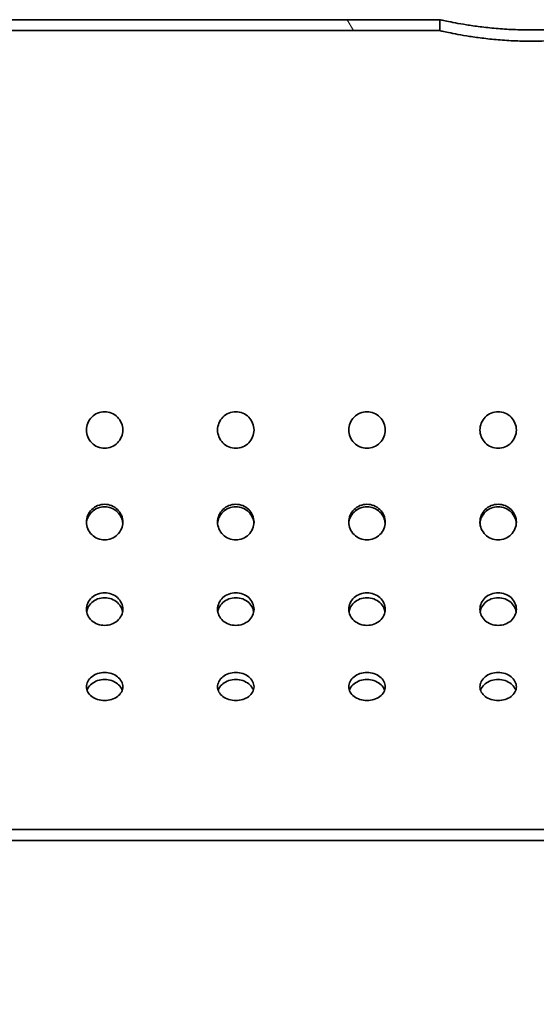
# Model space of a CAD drawing. Units: millimetres. Extents: x 0 to 12600, y 0 to 8910.
# Drawn here: x 5186 to 5328, y 7165 to 7435 of the extents above; entities that cross this region are included whole.
import ezdxf

# ---------------------------------------------------------------- set-up
doc = ezdxf.new("R2010")
doc.units = ezdxf.units.MM
doc.header["$LTSCALE"] = 30
doc.layers.add('Dimension (ISO)', color=5, linetype='Continuous', lineweight=9, true_color=0x0000ff)
doc.layers.add('Hatch (ISO)', color=7, linetype='Continuous', lineweight=9, true_color=0x0080ff)
doc.layers.add('Visible (ISO)', color=7, linetype='Continuous', lineweight=35)
doc.styles.add('Note Text (ISO)', font='tahoma.ttf')
doc.dimstyles.new('Default (ISO)', dxfattribs={"dimscale": 30, "dimtxt": 3.5, "dimasz": 2.5, "dimexe": 3.175, "dimexo": 0, "dimgap": 0.762, "dimtad": 1, "dimdec": 1, "dimrnd": 1e-08, "dimtxsty": 'Note Text (ISO)', "dimcen": 0.09, "dimdle": 10, "dimclrd": 256, "dimclre": 256, "dimclrt": 256, "dimadec": 1, "dimazin": 2, "dimtfac": 1.001486, "dimtmove": 0, "dimatfit": 3, "dimfxl": 1, "dimtolj": 1, "dimtzin": 0, "dimlwd": -1, "dimlwe": -1, "dimarcsym": 0})

# ---------------------------------------------------------------- blocks, each defined once
blk = doc.blocks.new('*D35')
at = {"layer": 'Defpoints', "color": 0}
for p in [(3802.51, 7213.22), (5582.51, 7210.22), (5582.51, 6990.56)]:
    blk.add_point(p, dxfattribs=at)
at = {"layer": 'Dimension (ISO)'}
for p, q in [((3802.51, 7213.22), (3802.51, 6895.31)), ((5582.51, 7210.22), (5582.51, 6895.31)), ((3877.51, 6990.56), (5507.51, 6990.56))]:
    blk.add_line(p, q, dxfattribs=at)
for points in [[(3877.51, 7003.06), (3877.51, 6978.06), (3802.51, 6990.56)], [(5507.51, 6978.06), (5507.51, 7003.06), (5582.51, 6990.56)]]:
    blk.add_solid(points, dxfattribs=at)
at = {"layer": 'Dimension (ISO)', "insert": (4692.9, 7068.34), "char_height": 105, "attachment_point": 5, "style": 'Note Text (ISO)'}
blk.add_mtext('\\A1;1780', dxfattribs=at)

msp = doc.modelspace()

# ---------------------------------------------------------------- hatches: boundary and pattern name
at = {"layer": 'Hatch (ISO)'}
h = msp.add_hatch(dxfattribs=at)
h.set_pattern_fill('ANSI31', color=256, scale=762, angle=75.0002, style=0)
h.set_pattern_definition([(120.0002, (0, 0), (-82.4888, -47.6253), [])])
h.paths.add_polyline_path([(5582.51, 7432.22), (5582.51, 7435.22), (5544.51, 7435.22), (5409.81, 7435.22), (5351.51, 7435.22), (5351.51, 7432.22)])
h.paths.add_polyline_path([(5102.51, 7432.22), (5301.51, 7432.22), (5301.51, 7435.22), (5102.51, 7435.22)])

# ---------------------------------------------------------------- linework, layer by layer
at = {"layer": 'Visible (ISO)'}
for p, q in [((5301.51, 7435.22), (5102.51, 7435.22)), ((5301.51, 7432.22), (5301.51, 7435.22)), ((5102.51, 7432.22), (5301.51, 7432.22)), ((5582.51, 7213.22), (5102.51, 7213.22)), ((5102.51, 7210.22), (5582.51, 7210.22))]:
    msp.add_line(p, q, dxfattribs=at)
for points, knots in [([(5301.51, 7435.22), (5301.51, 7435.22), (5301.66, 7435.19), (5302.29, 7435.05), (5302.78, 7434.95), (5304.05, 7434.68), (5304.85, 7434.53), (5306.68, 7434.18), (5307.72, 7434), (5309.94, 7433.65), (5311.19, 7433.47), (5313.91, 7433.12), (5315.39, 7432.96), (5318.46, 7432.7), (5320.07, 7432.59), (5323.3, 7432.45), (5324.93, 7432.41), (5328.08, 7432.41), (5329.71, 7432.45), (5332.94, 7432.59), (5334.55, 7432.7), (5337.63, 7432.96), (5339.1, 7433.12), (5341.83, 7433.47), (5343.08, 7433.65), (5345.29, 7434), (5346.33, 7434.18), (5348.16, 7434.53), (5348.96, 7434.68), (5350.24, 7434.95), (5350.72, 7435.05), (5351.36, 7435.19), (5351.51, 7435.22), (5351.51, 7435.22)], [3.780486, 3.780486, 3.780486, 3.780486, 4.253026, 4.253026, 4.725567, 4.725567, 5.198107, 5.198107, 5.670647, 5.670647, 6.143228, 6.143228, 6.61581, 6.61581, 7.088391, 7.088391, 7.560972, 7.560972, 8.033553, 8.033553, 8.506134, 8.506134, 8.978715, 8.978715, 9.451296, 9.451296, 9.923836, 9.923836, 10.396377, 10.396377, 10.868917, 10.868917, 11.341458, 11.341458, 11.341458, 11.341458]), ([(5351.51, 7432.22), (5351.51, 7432.22), (5351.36, 7432.19), (5350.72, 7432.05), (5350.24, 7431.94), (5348.96, 7431.67), (5348.16, 7431.51), (5346.33, 7431.16), (5345.29, 7430.97), (5343.08, 7430.61), (5341.83, 7430.42), (5339.1, 7430.07), (5337.63, 7429.9), (5334.55, 7429.62), (5332.94, 7429.51), (5329.71, 7429.37), (5328.08, 7429.33), (5324.93, 7429.33), (5323.3, 7429.37), (5320.07, 7429.51), (5318.46, 7429.62), (5315.39, 7429.9), (5313.91, 7430.07), (5311.19, 7430.42), (5309.94, 7430.61), (5307.72, 7430.97), (5306.68, 7431.16), (5304.85, 7431.51), (5304.06, 7431.67), (5302.78, 7431.94), (5302.29, 7432.05), (5301.66, 7432.19), (5301.51, 7432.22), (5301.51, 7432.22)], [3.781262, 3.781262, 3.781262, 3.781262, 4.253897, 4.253897, 4.726532, 4.726532, 5.199167, 5.199167, 5.671802, 5.671802, 6.144483, 6.144483, 6.617163, 6.617163, 7.089844, 7.089844, 7.562524, 7.562524, 8.035205, 8.035205, 8.507885, 8.507885, 8.980566, 8.980566, 9.453246, 9.453246, 9.925881, 9.925881, 10.398516, 10.398516, 10.871151, 10.871151, 11.343786, 11.343786, 11.343786, 11.343786]), ([(5209.51, 7327.72), (5210.14, 7327.72), (5210.8, 7327.6), (5212.04, 7327.09), (5212.6, 7326.7), (5213.49, 7325.82), (5213.87, 7325.25), (5214.38, 7324.02), (5214.51, 7323.35), (5214.51, 7322.1), (5214.38, 7321.43), (5213.87, 7320.19), (5213.49, 7319.63), (5212.6, 7318.74), (5212.04, 7318.36), (5210.8, 7317.85), (5210.14, 7317.72), (5208.88, 7317.72), (5208.21, 7317.85), (5206.98, 7318.36), (5206.42, 7318.74), (5205.53, 7319.63), (5205.14, 7320.19), (5204.63, 7321.43), (5204.51, 7322.1), (5204.51, 7323.35), (5204.63, 7324.02), (5205.14, 7325.25), (5205.53, 7325.82), (5206.42, 7326.7), (5206.98, 7327.09), (5208.21, 7327.6), (5208.88, 7327.72), (5209.51, 7327.72)], [0, 0, 0, 0, 0.188371, 0.188371, 0.376743, 0.376743, 0.565114, 0.565114, 0.753486, 0.753486, 0.941857, 0.941857, 1.130229, 1.130229, 1.3186, 1.3186, 1.506972, 1.506972, 1.695343, 1.695343, 1.883714, 1.883714, 2.072086, 2.072086, 2.260457, 2.260457, 2.448829, 2.448829, 2.6372, 2.6372, 2.825572, 2.825572, 3.013943, 3.013943, 3.013943, 3.013943]), ([(5245.51, 7327.72), (5246.14, 7327.72), (5246.8, 7327.6), (5248.04, 7327.09), (5248.6, 7326.7), (5249.49, 7325.82), (5249.87, 7325.25), (5250.38, 7324.02), (5250.51, 7323.35), (5250.51, 7322.1), (5250.38, 7321.43), (5249.87, 7320.19), (5249.49, 7319.63), (5248.6, 7318.74), (5248.04, 7318.36), (5246.8, 7317.85), (5246.14, 7317.72), (5244.88, 7317.72), (5244.21, 7317.85), (5242.98, 7318.36), (5242.42, 7318.74), (5241.53, 7319.63), (5241.14, 7320.19), (5240.63, 7321.43), (5240.51, 7322.1), (5240.51, 7323.35), (5240.63, 7324.02), (5241.14, 7325.25), (5241.53, 7325.82), (5242.42, 7326.7), (5242.98, 7327.09), (5244.21, 7327.6), (5244.88, 7327.72), (5245.51, 7327.72)], [0, 0, 0, 0, 0.188371, 0.188371, 0.376743, 0.376743, 0.565114, 0.565114, 0.753486, 0.753486, 0.941857, 0.941857, 1.130229, 1.130229, 1.3186, 1.3186, 1.506972, 1.506972, 1.695343, 1.695343, 1.883714, 1.883714, 2.072086, 2.072086, 2.260457, 2.260457, 2.448829, 2.448829, 2.6372, 2.6372, 2.825572, 2.825572, 3.013943, 3.013943, 3.013943, 3.013943]), ([(5281.51, 7327.72), (5282.14, 7327.72), (5282.8, 7327.6), (5284.04, 7327.09), (5284.6, 7326.7), (5285.49, 7325.82), (5285.87, 7325.25), (5286.38, 7324.02), (5286.51, 7323.35), (5286.51, 7322.1), (5286.38, 7321.43), (5285.87, 7320.19), (5285.49, 7319.63), (5284.6, 7318.74), (5284.04, 7318.36), (5282.8, 7317.85), (5282.14, 7317.72), (5280.88, 7317.72), (5280.21, 7317.85), (5278.98, 7318.36), (5278.42, 7318.74), (5277.53, 7319.63), (5277.14, 7320.19), (5276.63, 7321.43), (5276.51, 7322.1), (5276.51, 7323.35), (5276.63, 7324.02), (5277.14, 7325.25), (5277.53, 7325.82), (5278.42, 7326.7), (5278.98, 7327.09), (5280.21, 7327.6), (5280.88, 7327.72), (5281.51, 7327.72)], [0, 0, 0, 0, 0.188371, 0.188371, 0.376743, 0.376743, 0.565114, 0.565114, 0.753486, 0.753486, 0.941857, 0.941857, 1.130229, 1.130229, 1.3186, 1.3186, 1.506972, 1.506972, 1.695343, 1.695343, 1.883714, 1.883714, 2.072086, 2.072086, 2.260457, 2.260457, 2.448829, 2.448829, 2.6372, 2.6372, 2.825572, 2.825572, 3.013943, 3.013943, 3.013943, 3.013943]), ([(5317.51, 7327.72), (5318.14, 7327.72), (5318.8, 7327.6), (5320.04, 7327.09), (5320.6, 7326.7), (5321.49, 7325.82), (5321.87, 7325.25), (5322.38, 7324.02), (5322.51, 7323.35), (5322.51, 7322.1), (5322.38, 7321.43), (5321.87, 7320.19), (5321.49, 7319.63), (5320.6, 7318.74), (5320.04, 7318.36), (5318.8, 7317.85), (5318.14, 7317.72), (5316.88, 7317.72), (5316.21, 7317.85), (5314.98, 7318.36), (5314.42, 7318.74), (5313.53, 7319.63), (5313.14, 7320.19), (5312.63, 7321.43), (5312.51, 7322.1), (5312.51, 7323.35), (5312.63, 7324.02), (5313.14, 7325.25), (5313.53, 7325.82), (5314.42, 7326.7), (5314.98, 7327.09), (5316.21, 7327.6), (5316.88, 7327.72), (5317.51, 7327.72)], [0, 0, 0, 0, 0.188371, 0.188371, 0.376743, 0.376743, 0.565114, 0.565114, 0.753486, 0.753486, 0.941857, 0.941857, 1.130229, 1.130229, 1.3186, 1.3186, 1.506972, 1.506972, 1.695343, 1.695343, 1.883714, 1.883714, 2.072086, 2.072086, 2.260457, 2.260457, 2.448829, 2.448829, 2.6372, 2.6372, 2.825572, 2.825572, 3.013943, 3.013943, 3.013943, 3.013943]), ([(5209.51, 7302.36), (5210.14, 7302.36), (5210.8, 7302.24), (5212.04, 7301.74), (5212.6, 7301.36), (5213.49, 7300.49), (5213.87, 7299.94), (5214.38, 7298.74), (5214.51, 7298.08), (5214.51, 7296.86), (5214.38, 7296.21), (5213.87, 7295.02), (5213.49, 7294.47), (5212.6, 7293.62), (5212.04, 7293.25), (5210.8, 7292.75), (5210.14, 7292.63), (5208.88, 7292.63), (5208.21, 7292.75), (5206.98, 7293.25), (5206.42, 7293.62), (5205.53, 7294.47), (5205.14, 7295.02), (5204.63, 7296.21), (5204.51, 7296.86), (5204.51, 7298.08), (5204.63, 7298.74), (5205.14, 7299.94), (5205.53, 7300.49), (5206.42, 7301.36), (5206.98, 7301.74), (5208.21, 7302.24), (5208.88, 7302.36), (5209.51, 7302.36)], [0, 0, 0, 0, 0.188371, 0.188371, 0.376743, 0.376743, 0.565114, 0.565114, 0.753486, 0.753486, 0.941857, 0.941857, 1.130229, 1.130229, 1.3186, 1.3186, 1.506972, 1.506972, 1.695343, 1.695343, 1.883714, 1.883714, 2.072086, 2.072086, 2.260457, 2.260457, 2.448829, 2.448829, 2.6372, 2.6372, 2.825572, 2.825572, 3.013943, 3.013943, 3.013943, 3.013943]), ([(5245.51, 7302.36), (5246.14, 7302.36), (5246.8, 7302.24), (5248.04, 7301.74), (5248.6, 7301.36), (5249.49, 7300.49), (5249.87, 7299.94), (5250.38, 7298.74), (5250.51, 7298.08), (5250.51, 7296.86), (5250.38, 7296.21), (5249.87, 7295.02), (5249.49, 7294.47), (5248.6, 7293.62), (5248.04, 7293.25), (5246.8, 7292.75), (5246.14, 7292.63), (5244.88, 7292.63), (5244.21, 7292.75), (5242.98, 7293.25), (5242.42, 7293.62), (5241.53, 7294.47), (5241.14, 7295.02), (5240.63, 7296.21), (5240.51, 7296.86), (5240.51, 7298.08), (5240.63, 7298.74), (5241.14, 7299.94), (5241.53, 7300.49), (5242.42, 7301.36), (5242.98, 7301.74), (5244.21, 7302.24), (5244.88, 7302.36), (5245.51, 7302.36)], [0, 0, 0, 0, 0.188371, 0.188371, 0.376743, 0.376743, 0.565114, 0.565114, 0.753486, 0.753486, 0.941857, 0.941857, 1.130229, 1.130229, 1.3186, 1.3186, 1.506972, 1.506972, 1.695343, 1.695343, 1.883714, 1.883714, 2.072086, 2.072086, 2.260457, 2.260457, 2.448829, 2.448829, 2.6372, 2.6372, 2.825572, 2.825572, 3.013943, 3.013943, 3.013943, 3.013943]), ([(5281.51, 7302.36), (5282.14, 7302.36), (5282.8, 7302.24), (5284.04, 7301.74), (5284.6, 7301.36), (5285.49, 7300.49), (5285.87, 7299.94), (5286.38, 7298.74), (5286.51, 7298.08), (5286.51, 7296.86), (5286.38, 7296.21), (5285.87, 7295.02), (5285.49, 7294.47), (5284.6, 7293.62), (5284.04, 7293.25), (5282.8, 7292.75), (5282.14, 7292.63), (5280.88, 7292.63), (5280.21, 7292.75), (5278.98, 7293.25), (5278.42, 7293.62), (5277.53, 7294.47), (5277.14, 7295.02), (5276.63, 7296.21), (5276.51, 7296.86), (5276.51, 7298.08), (5276.63, 7298.74), (5277.14, 7299.94), (5277.53, 7300.49), (5278.42, 7301.36), (5278.98, 7301.74), (5280.21, 7302.24), (5280.88, 7302.36), (5281.51, 7302.36)], [0, 0, 0, 0, 0.188371, 0.188371, 0.376743, 0.376743, 0.565114, 0.565114, 0.753486, 0.753486, 0.941857, 0.941857, 1.130229, 1.130229, 1.3186, 1.3186, 1.506972, 1.506972, 1.695343, 1.695343, 1.883714, 1.883714, 2.072086, 2.072086, 2.260457, 2.260457, 2.448829, 2.448829, 2.6372, 2.6372, 2.825572, 2.825572, 3.013943, 3.013943, 3.013943, 3.013943]), ([(5317.51, 7302.36), (5318.14, 7302.36), (5318.8, 7302.24), (5320.04, 7301.74), (5320.6, 7301.36), (5321.49, 7300.49), (5321.87, 7299.94), (5322.38, 7298.74), (5322.51, 7298.08), (5322.51, 7296.86), (5322.38, 7296.21), (5321.87, 7295.02), (5321.49, 7294.47), (5320.6, 7293.62), (5320.04, 7293.25), (5318.8, 7292.75), (5318.14, 7292.63), (5316.88, 7292.63), (5316.21, 7292.75), (5314.98, 7293.25), (5314.42, 7293.62), (5313.53, 7294.47), (5313.14, 7295.02), (5312.63, 7296.21), (5312.51, 7296.86), (5312.51, 7298.08), (5312.63, 7298.74), (5313.14, 7299.94), (5313.53, 7300.49), (5314.42, 7301.36), (5314.98, 7301.74), (5316.21, 7302.24), (5316.88, 7302.36), (5317.51, 7302.36)], [0, 0, 0, 0, 0.188371, 0.188371, 0.376743, 0.376743, 0.565114, 0.565114, 0.753486, 0.753486, 0.941857, 0.941857, 1.130229, 1.130229, 1.3186, 1.3186, 1.506972, 1.506972, 1.695343, 1.695343, 1.883714, 1.883714, 2.072086, 2.072086, 2.260457, 2.260457, 2.448829, 2.448829, 2.6372, 2.6372, 2.825572, 2.825572, 3.013943, 3.013943, 3.013943, 3.013943]), ([(5209.51, 7301.67), (5208.88, 7301.67), (5208.21, 7301.55), (5206.98, 7301.05), (5206.42, 7300.67), (5205.53, 7299.8), (5205.14, 7299.25), (5204.68, 7298.16), (5204.56, 7297.63), (5204.52, 7297.13)], [0, 0, 0, 0, 0.18837, 0.18837, 0.3767399, 0.3767399, 0.5651099, 0.5651099, 0.7183076, 0.7183076, 0.7183076, 0.7183076]), ([(5214.49, 7297.13), (5214.46, 7297.63), (5214.33, 7298.16), (5213.87, 7299.25), (5213.49, 7299.8), (5212.6, 7300.67), (5212.04, 7301.05), (5210.8, 7301.55), (5210.14, 7301.67), (5209.51, 7301.67)], [2.2956117, 2.2956117, 2.2956117, 2.2956117, 2.4488095, 2.4488095, 2.6371794, 2.6371794, 2.8255494, 2.8255494, 3.0139194, 3.0139194, 3.0139194, 3.0139194]), ([(5245.51, 7301.67), (5244.88, 7301.67), (5244.21, 7301.55), (5242.98, 7301.05), (5242.42, 7300.67), (5241.53, 7299.8), (5241.14, 7299.25), (5240.68, 7298.16), (5240.56, 7297.63), (5240.52, 7297.13)], [0, 0, 0, 0, 0.18837, 0.18837, 0.3767399, 0.3767399, 0.5651099, 0.5651099, 0.7183076, 0.7183076, 0.7183076, 0.7183076]), ([(5250.49, 7297.13), (5250.46, 7297.63), (5250.33, 7298.16), (5249.87, 7299.25), (5249.49, 7299.8), (5248.6, 7300.67), (5248.04, 7301.05), (5246.8, 7301.55), (5246.14, 7301.67), (5245.51, 7301.67)], [2.2956117, 2.2956117, 2.2956117, 2.2956117, 2.4488095, 2.4488095, 2.6371794, 2.6371794, 2.8255494, 2.8255494, 3.0139194, 3.0139194, 3.0139194, 3.0139194]), ([(5281.51, 7301.67), (5280.88, 7301.67), (5280.21, 7301.55), (5278.98, 7301.05), (5278.42, 7300.67), (5277.53, 7299.8), (5277.14, 7299.25), (5276.68, 7298.16), (5276.56, 7297.63), (5276.52, 7297.13)], [0, 0, 0, 0, 0.18837, 0.18837, 0.3767399, 0.3767399, 0.5651099, 0.5651099, 0.7183076, 0.7183076, 0.7183076, 0.7183076]), ([(5286.49, 7297.13), (5286.46, 7297.63), (5286.33, 7298.16), (5285.87, 7299.25), (5285.49, 7299.8), (5284.6, 7300.67), (5284.04, 7301.05), (5282.8, 7301.55), (5282.14, 7301.67), (5281.51, 7301.67)], [2.2956117, 2.2956117, 2.2956117, 2.2956117, 2.4488095, 2.4488095, 2.6371794, 2.6371794, 2.8255494, 2.8255494, 3.0139194, 3.0139194, 3.0139194, 3.0139194]), ([(5317.51, 7301.67), (5316.88, 7301.67), (5316.21, 7301.55), (5314.98, 7301.05), (5314.42, 7300.67), (5313.53, 7299.8), (5313.14, 7299.25), (5312.68, 7298.16), (5312.56, 7297.63), (5312.52, 7297.13)], [0, 0, 0, 0, 0.18837, 0.18837, 0.3767399, 0.3767399, 0.5651099, 0.5651099, 0.7183076, 0.7183076, 0.7183076, 0.7183076]), ([(5322.49, 7297.13), (5322.46, 7297.63), (5322.33, 7298.16), (5321.87, 7299.25), (5321.49, 7299.8), (5320.6, 7300.67), (5320.04, 7301.05), (5318.8, 7301.55), (5318.14, 7301.67), (5317.51, 7301.67)], [2.2956117, 2.2956117, 2.2956117, 2.2956117, 2.4488095, 2.4488095, 2.6371794, 2.6371794, 2.8255494, 2.8255494, 3.0139194, 3.0139194, 3.0139194, 3.0139194]), ([(5209.51, 7278.1), (5210.14, 7278.1), (5210.8, 7277.99), (5212.04, 7277.52), (5212.6, 7277.17), (5213.49, 7276.36), (5213.87, 7275.85), (5214.38, 7274.74), (5214.51, 7274.14), (5214.51, 7273.02), (5214.38, 7272.42), (5213.87, 7271.33), (5213.49, 7270.84), (5212.6, 7270.06), (5212.04, 7269.72), (5210.8, 7269.27), (5210.14, 7269.16), (5208.88, 7269.16), (5208.21, 7269.27), (5206.98, 7269.72), (5206.42, 7270.06), (5205.53, 7270.84), (5205.14, 7271.33), (5204.63, 7272.42), (5204.51, 7273.02), (5204.51, 7274.14), (5204.63, 7274.74), (5205.14, 7275.85), (5205.53, 7276.36), (5206.42, 7277.17), (5206.98, 7277.52), (5208.21, 7277.99), (5208.88, 7278.1), (5209.51, 7278.1)], [0, 0, 0, 0, 0.188371, 0.188371, 0.376743, 0.376743, 0.565114, 0.565114, 0.753486, 0.753486, 0.941857, 0.941857, 1.130229, 1.130229, 1.3186, 1.3186, 1.506972, 1.506972, 1.695343, 1.695343, 1.883714, 1.883714, 2.072086, 2.072086, 2.260457, 2.260457, 2.448829, 2.448829, 2.6372, 2.6372, 2.825572, 2.825572, 3.013943, 3.013943, 3.013943, 3.013943]), ([(5245.51, 7278.1), (5246.14, 7278.1), (5246.8, 7277.99), (5248.04, 7277.52), (5248.6, 7277.17), (5249.49, 7276.36), (5249.87, 7275.85), (5250.38, 7274.74), (5250.51, 7274.14), (5250.51, 7273.02), (5250.38, 7272.42), (5249.87, 7271.33), (5249.49, 7270.84), (5248.6, 7270.06), (5248.04, 7269.72), (5246.8, 7269.27), (5246.14, 7269.16), (5244.88, 7269.16), (5244.21, 7269.27), (5242.98, 7269.72), (5242.42, 7270.06), (5241.53, 7270.84), (5241.14, 7271.33), (5240.63, 7272.42), (5240.51, 7273.02), (5240.51, 7274.14), (5240.63, 7274.74), (5241.14, 7275.85), (5241.53, 7276.36), (5242.42, 7277.17), (5242.98, 7277.52), (5244.21, 7277.99), (5244.88, 7278.1), (5245.51, 7278.1)], [0, 0, 0, 0, 0.188371, 0.188371, 0.376743, 0.376743, 0.565114, 0.565114, 0.753486, 0.753486, 0.941857, 0.941857, 1.130229, 1.130229, 1.3186, 1.3186, 1.506972, 1.506972, 1.695343, 1.695343, 1.883714, 1.883714, 2.072086, 2.072086, 2.260457, 2.260457, 2.448829, 2.448829, 2.6372, 2.6372, 2.825572, 2.825572, 3.013943, 3.013943, 3.013943, 3.013943]), ([(5281.51, 7278.1), (5282.14, 7278.1), (5282.8, 7277.99), (5284.04, 7277.52), (5284.6, 7277.17), (5285.49, 7276.36), (5285.87, 7275.85), (5286.38, 7274.74), (5286.51, 7274.14), (5286.51, 7273.02), (5286.38, 7272.42), (5285.87, 7271.33), (5285.49, 7270.84), (5284.6, 7270.06), (5284.04, 7269.72), (5282.8, 7269.27), (5282.14, 7269.16), (5280.88, 7269.16), (5280.21, 7269.27), (5278.98, 7269.72), (5278.42, 7270.06), (5277.53, 7270.84), (5277.14, 7271.33), (5276.63, 7272.42), (5276.51, 7273.02), (5276.51, 7274.14), (5276.63, 7274.74), (5277.14, 7275.85), (5277.53, 7276.36), (5278.42, 7277.17), (5278.98, 7277.52), (5280.21, 7277.99), (5280.88, 7278.1), (5281.51, 7278.1)], [0, 0, 0, 0, 0.188371, 0.188371, 0.376743, 0.376743, 0.565114, 0.565114, 0.753486, 0.753486, 0.941857, 0.941857, 1.130229, 1.130229, 1.3186, 1.3186, 1.506972, 1.506972, 1.695343, 1.695343, 1.883714, 1.883714, 2.072086, 2.072086, 2.260457, 2.260457, 2.448829, 2.448829, 2.6372, 2.6372, 2.825572, 2.825572, 3.013943, 3.013943, 3.013943, 3.013943]), ([(5317.51, 7278.1), (5318.14, 7278.1), (5318.8, 7277.99), (5320.04, 7277.52), (5320.6, 7277.17), (5321.49, 7276.36), (5321.87, 7275.85), (5322.38, 7274.74), (5322.51, 7274.14), (5322.51, 7273.02), (5322.38, 7272.42), (5321.87, 7271.33), (5321.49, 7270.84), (5320.6, 7270.06), (5320.04, 7269.72), (5318.8, 7269.27), (5318.14, 7269.16), (5316.88, 7269.16), (5316.21, 7269.27), (5314.98, 7269.72), (5314.42, 7270.06), (5313.53, 7270.84), (5313.14, 7271.33), (5312.63, 7272.42), (5312.51, 7273.02), (5312.51, 7274.14), (5312.63, 7274.74), (5313.14, 7275.85), (5313.53, 7276.36), (5314.42, 7277.17), (5314.98, 7277.52), (5316.21, 7277.99), (5316.88, 7278.1), (5317.51, 7278.1)], [0, 0, 0, 0, 0.188371, 0.188371, 0.376743, 0.376743, 0.565114, 0.565114, 0.753486, 0.753486, 0.941857, 0.941857, 1.130229, 1.130229, 1.3186, 1.3186, 1.506972, 1.506972, 1.695343, 1.695343, 1.883714, 1.883714, 2.072086, 2.072086, 2.260457, 2.260457, 2.448829, 2.448829, 2.6372, 2.6372, 2.825572, 2.825572, 3.013943, 3.013943, 3.013943, 3.013943]), ([(5209.51, 7276.75), (5208.88, 7276.75), (5208.21, 7276.64), (5206.98, 7276.17), (5206.42, 7275.82), (5205.53, 7275.02), (5205.14, 7274.51), (5204.73, 7273.61), (5204.63, 7273.26), (5204.57, 7272.91)], [0, 0, 0, 0, 0.18837, 0.18837, 0.3767399, 0.3767399, 0.5651099, 0.5651099, 0.6795186, 0.6795186, 0.6795186, 0.6795186]), ([(5214.45, 7272.91), (5214.39, 7273.26), (5214.28, 7273.61), (5213.87, 7274.51), (5213.49, 7275.02), (5212.6, 7275.82), (5212.04, 7276.17), (5210.8, 7276.64), (5210.14, 7276.75), (5209.51, 7276.75)], [2.3344007, 2.3344007, 2.3344007, 2.3344007, 2.4488095, 2.4488095, 2.6371794, 2.6371794, 2.8255494, 2.8255494, 3.0139194, 3.0139194, 3.0139194, 3.0139194]), ([(5245.51, 7276.75), (5244.88, 7276.75), (5244.21, 7276.64), (5242.98, 7276.17), (5242.42, 7275.82), (5241.53, 7275.02), (5241.14, 7274.51), (5240.73, 7273.61), (5240.63, 7273.26), (5240.57, 7272.91)], [0, 0, 0, 0, 0.18837, 0.18837, 0.3767399, 0.3767399, 0.5651099, 0.5651099, 0.6795186, 0.6795186, 0.6795186, 0.6795186]), ([(5250.45, 7272.91), (5250.39, 7273.26), (5250.28, 7273.61), (5249.87, 7274.51), (5249.49, 7275.02), (5248.6, 7275.82), (5248.04, 7276.17), (5246.8, 7276.64), (5246.14, 7276.75), (5245.51, 7276.75)], [2.3344007, 2.3344007, 2.3344007, 2.3344007, 2.4488095, 2.4488095, 2.6371794, 2.6371794, 2.8255494, 2.8255494, 3.0139194, 3.0139194, 3.0139194, 3.0139194]), ([(5281.51, 7276.75), (5280.88, 7276.75), (5280.21, 7276.64), (5278.98, 7276.17), (5278.42, 7275.82), (5277.53, 7275.02), (5277.14, 7274.51), (5276.73, 7273.61), (5276.63, 7273.26), (5276.57, 7272.91)], [0, 0, 0, 0, 0.18837, 0.18837, 0.3767399, 0.3767399, 0.5651099, 0.5651099, 0.6795186, 0.6795186, 0.6795186, 0.6795186]), ([(5286.45, 7272.91), (5286.39, 7273.26), (5286.28, 7273.61), (5285.87, 7274.51), (5285.49, 7275.02), (5284.6, 7275.82), (5284.04, 7276.17), (5282.8, 7276.64), (5282.14, 7276.75), (5281.51, 7276.75)], [2.3344007, 2.3344007, 2.3344007, 2.3344007, 2.4488095, 2.4488095, 2.6371794, 2.6371794, 2.8255494, 2.8255494, 3.0139194, 3.0139194, 3.0139194, 3.0139194]), ([(5317.51, 7276.75), (5316.88, 7276.75), (5316.21, 7276.64), (5314.98, 7276.17), (5314.42, 7275.82), (5313.53, 7275.02), (5313.14, 7274.51), (5312.73, 7273.61), (5312.63, 7273.26), (5312.57, 7272.91)], [0, 0, 0, 0, 0.18837, 0.18837, 0.3767399, 0.3767399, 0.5651099, 0.5651099, 0.6795186, 0.6795186, 0.6795186, 0.6795186]), ([(5322.45, 7272.91), (5322.39, 7273.26), (5322.28, 7273.61), (5321.87, 7274.51), (5321.49, 7275.02), (5320.6, 7275.82), (5320.04, 7276.17), (5318.8, 7276.64), (5318.14, 7276.75), (5317.51, 7276.75)], [2.3344007, 2.3344007, 2.3344007, 2.3344007, 2.4488095, 2.4488095, 2.6371794, 2.6371794, 2.8255494, 2.8255494, 3.0139194, 3.0139194, 3.0139194, 3.0139194]), ([(5209.51, 7256.24), (5210.14, 7256.24), (5210.8, 7256.14), (5212.04, 7255.74), (5212.6, 7255.43), (5213.49, 7254.73), (5213.87, 7254.29), (5214.38, 7253.34), (5214.51, 7252.82), (5214.51, 7251.86), (5214.38, 7251.35), (5213.87, 7250.42), (5213.49, 7250), (5212.6, 7249.34), (5212.04, 7249.05), (5210.8, 7248.67), (5210.14, 7248.58), (5208.88, 7248.58), (5208.21, 7248.67), (5206.98, 7249.05), (5206.42, 7249.34), (5205.53, 7250), (5205.14, 7250.42), (5204.63, 7251.35), (5204.51, 7251.86), (5204.51, 7252.82), (5204.63, 7253.34), (5205.14, 7254.29), (5205.53, 7254.73), (5206.42, 7255.43), (5206.98, 7255.74), (5208.21, 7256.14), (5208.88, 7256.24), (5209.51, 7256.24)], [0, 0, 0, 0, 0.188371, 0.188371, 0.376743, 0.376743, 0.565114, 0.565114, 0.753486, 0.753486, 0.941857, 0.941857, 1.130229, 1.130229, 1.3186, 1.3186, 1.506972, 1.506972, 1.695343, 1.695343, 1.883714, 1.883714, 2.072086, 2.072086, 2.260457, 2.260457, 2.448829, 2.448829, 2.6372, 2.6372, 2.825572, 2.825572, 3.013943, 3.013943, 3.013943, 3.013943]), ([(5209.51, 7254.31), (5208.88, 7254.31), (5208.21, 7254.21), (5206.98, 7253.81), (5206.42, 7253.5), (5205.53, 7252.81), (5205.14, 7252.37), (5204.8, 7251.72), (5204.73, 7251.55), (5204.67, 7251.38)], [0, 0, 0, 0, 0.18837, 0.18837, 0.3767399, 0.3767399, 0.5651099, 0.5651099, 0.6303237, 0.6303237, 0.6303237, 0.6303237]), ([(5214.35, 7251.38), (5214.29, 7251.55), (5214.21, 7251.72), (5213.87, 7252.37), (5213.49, 7252.81), (5212.6, 7253.5), (5212.04, 7253.81), (5210.8, 7254.21), (5210.14, 7254.31), (5209.51, 7254.31)], [2.3835957, 2.3835957, 2.3835957, 2.3835957, 2.4488095, 2.4488095, 2.6371794, 2.6371794, 2.8255494, 2.8255494, 3.0139194, 3.0139194, 3.0139194, 3.0139194]), ([(5245.51, 7256.24), (5246.14, 7256.24), (5246.8, 7256.14), (5248.04, 7255.74), (5248.6, 7255.43), (5249.49, 7254.73), (5249.87, 7254.29), (5250.38, 7253.34), (5250.51, 7252.82), (5250.51, 7251.86), (5250.38, 7251.35), (5249.87, 7250.42), (5249.49, 7250), (5248.6, 7249.34), (5248.04, 7249.05), (5246.8, 7248.67), (5246.14, 7248.58), (5244.88, 7248.58), (5244.21, 7248.67), (5242.98, 7249.05), (5242.42, 7249.34), (5241.53, 7250), (5241.14, 7250.42), (5240.63, 7251.35), (5240.51, 7251.86), (5240.51, 7252.82), (5240.63, 7253.34), (5241.14, 7254.29), (5241.53, 7254.73), (5242.42, 7255.43), (5242.98, 7255.74), (5244.21, 7256.14), (5244.88, 7256.24), (5245.51, 7256.24)], [0, 0, 0, 0, 0.188371, 0.188371, 0.376743, 0.376743, 0.565114, 0.565114, 0.753486, 0.753486, 0.941857, 0.941857, 1.130229, 1.130229, 1.3186, 1.3186, 1.506972, 1.506972, 1.695343, 1.695343, 1.883714, 1.883714, 2.072086, 2.072086, 2.260457, 2.260457, 2.448829, 2.448829, 2.6372, 2.6372, 2.825572, 2.825572, 3.013943, 3.013943, 3.013943, 3.013943]), ([(5245.51, 7254.31), (5244.88, 7254.31), (5244.21, 7254.21), (5242.98, 7253.81), (5242.42, 7253.5), (5241.53, 7252.81), (5241.14, 7252.37), (5240.8, 7251.72), (5240.73, 7251.55), (5240.67, 7251.38)], [0, 0, 0, 0, 0.18837, 0.18837, 0.3767399, 0.3767399, 0.5651099, 0.5651099, 0.6303237, 0.6303237, 0.6303237, 0.6303237]), ([(5250.35, 7251.38), (5250.29, 7251.55), (5250.21, 7251.72), (5249.87, 7252.37), (5249.49, 7252.81), (5248.6, 7253.5), (5248.04, 7253.81), (5246.8, 7254.21), (5246.14, 7254.31), (5245.51, 7254.31)], [2.3835957, 2.3835957, 2.3835957, 2.3835957, 2.4488095, 2.4488095, 2.6371794, 2.6371794, 2.8255494, 2.8255494, 3.0139194, 3.0139194, 3.0139194, 3.0139194]), ([(5281.51, 7256.24), (5282.14, 7256.24), (5282.8, 7256.14), (5284.04, 7255.74), (5284.6, 7255.43), (5285.49, 7254.73), (5285.87, 7254.29), (5286.38, 7253.34), (5286.51, 7252.82), (5286.51, 7251.86), (5286.38, 7251.35), (5285.87, 7250.42), (5285.49, 7250), (5284.6, 7249.34), (5284.04, 7249.05), (5282.8, 7248.67), (5282.14, 7248.58), (5280.88, 7248.58), (5280.21, 7248.67), (5278.98, 7249.05), (5278.42, 7249.34), (5277.53, 7250), (5277.14, 7250.42), (5276.63, 7251.35), (5276.51, 7251.86), (5276.51, 7252.82), (5276.63, 7253.34), (5277.14, 7254.29), (5277.53, 7254.73), (5278.42, 7255.43), (5278.98, 7255.74), (5280.21, 7256.14), (5280.88, 7256.24), (5281.51, 7256.24)], [0, 0, 0, 0, 0.188371, 0.188371, 0.376743, 0.376743, 0.565114, 0.565114, 0.753486, 0.753486, 0.941857, 0.941857, 1.130229, 1.130229, 1.3186, 1.3186, 1.506972, 1.506972, 1.695343, 1.695343, 1.883714, 1.883714, 2.072086, 2.072086, 2.260457, 2.260457, 2.448829, 2.448829, 2.6372, 2.6372, 2.825572, 2.825572, 3.013943, 3.013943, 3.013943, 3.013943]), ([(5281.51, 7254.31), (5280.88, 7254.31), (5280.21, 7254.21), (5278.98, 7253.81), (5278.42, 7253.5), (5277.53, 7252.81), (5277.14, 7252.37), (5276.8, 7251.72), (5276.73, 7251.55), (5276.67, 7251.38)], [0, 0, 0, 0, 0.18837, 0.18837, 0.3767399, 0.3767399, 0.5651099, 0.5651099, 0.6303237, 0.6303237, 0.6303237, 0.6303237]), ([(5286.35, 7251.38), (5286.29, 7251.55), (5286.21, 7251.72), (5285.87, 7252.37), (5285.49, 7252.81), (5284.6, 7253.5), (5284.04, 7253.81), (5282.8, 7254.21), (5282.14, 7254.31), (5281.51, 7254.31)], [2.3835957, 2.3835957, 2.3835957, 2.3835957, 2.4488095, 2.4488095, 2.6371794, 2.6371794, 2.8255494, 2.8255494, 3.0139194, 3.0139194, 3.0139194, 3.0139194]), ([(5317.51, 7256.24), (5318.14, 7256.24), (5318.8, 7256.14), (5320.04, 7255.74), (5320.6, 7255.43), (5321.49, 7254.73), (5321.87, 7254.29), (5322.38, 7253.34), (5322.51, 7252.82), (5322.51, 7251.86), (5322.38, 7251.35), (5321.87, 7250.42), (5321.49, 7250), (5320.6, 7249.34), (5320.04, 7249.05), (5318.8, 7248.67), (5318.14, 7248.58), (5316.88, 7248.58), (5316.21, 7248.67), (5314.98, 7249.05), (5314.42, 7249.34), (5313.53, 7250), (5313.14, 7250.42), (5312.63, 7251.35), (5312.51, 7251.86), (5312.51, 7252.82), (5312.63, 7253.34), (5313.14, 7254.29), (5313.53, 7254.73), (5314.42, 7255.43), (5314.98, 7255.74), (5316.21, 7256.14), (5316.88, 7256.24), (5317.51, 7256.24)], [0, 0, 0, 0, 0.188371, 0.188371, 0.376743, 0.376743, 0.565114, 0.565114, 0.753486, 0.753486, 0.941857, 0.941857, 1.130229, 1.130229, 1.3186, 1.3186, 1.506972, 1.506972, 1.695343, 1.695343, 1.883714, 1.883714, 2.072086, 2.072086, 2.260457, 2.260457, 2.448829, 2.448829, 2.6372, 2.6372, 2.825572, 2.825572, 3.013943, 3.013943, 3.013943, 3.013943]), ([(5317.51, 7254.31), (5316.88, 7254.31), (5316.21, 7254.21), (5314.98, 7253.81), (5314.42, 7253.5), (5313.53, 7252.81), (5313.14, 7252.37), (5312.8, 7251.72), (5312.73, 7251.55), (5312.67, 7251.38)], [0, 0, 0, 0, 0.18837, 0.18837, 0.3767399, 0.3767399, 0.5651099, 0.5651099, 0.6303237, 0.6303237, 0.6303237, 0.6303237]), ([(5322.35, 7251.38), (5322.29, 7251.55), (5322.21, 7251.72), (5321.87, 7252.37), (5321.49, 7252.81), (5320.6, 7253.5), (5320.04, 7253.81), (5318.8, 7254.21), (5318.14, 7254.31), (5317.51, 7254.31)], [2.3835957, 2.3835957, 2.3835957, 2.3835957, 2.4488095, 2.4488095, 2.6371794, 2.6371794, 2.8255494, 2.8255494, 3.0139194, 3.0139194, 3.0139194, 3.0139194])]:
    msp.add_open_spline(points, degree=3, knots=knots, dxfattribs=at)

# ---------------------------------------------------------------- dimensions: what is measured, and where the dimension line sits
at = {"layer": 'Dimension (ISO)'}
dim = msp.add_linear_dim(base=(5582.51, 6990.56), p1=(3802.51, 7213.22), p2=(5582.51, 7210.22), dimstyle='Default (ISO)', override={"dimtofl": 0, "dimatfit": 1}, dxfattribs=at)
dim.commit()
dim.dimension.update_dxf_attribs({"geometry": '*D35', "text_midpoint": (4692.9, 6990.56), "dimtype": 160})

doc.saveas('drawing.dxf')
